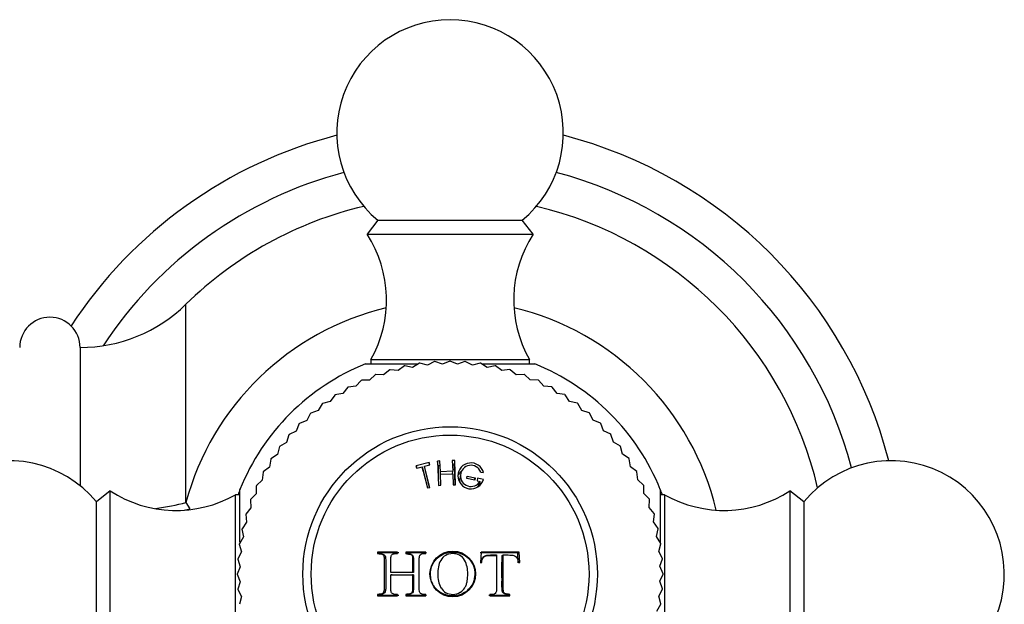
# Model space of a CAD drawing. Units: millimetres. Extents: x 4 to 205, y 7 to 289.
# Drawn here: x 79 to 98, y 186 to 197 of the extents above; entities that cross this region are included whole.
import ezdxf

# ---------------------------------------------------------------- set-up
doc = ezdxf.new("R2010")
doc.units = ezdxf.units.MM
for name, color, linetype in [('10513', 7, 'Continuous'), ('16057', 7, 'Continuous'), ('4097', 7, 'Continuous'), ('4504', 7, 'Continuous'), ('5024', 7, 'Continuous'), ('7521', 7, 'Continuous'), ('Défaut', 7, 'Continuous')]:
    doc.layers.add(name, color=color, linetype=linetype)

# ---------------------------------------------------------------- blocks, each defined once
blk = doc.blocks.new('SE1')
at = {"layer": '10513', "color": 7, "linetype": 'Continuous'}
for p, q in [((87.146, 188.364), (87.098, 188.362)), ((87.154, 188.151), (87.146, 188.364)), ((87.44, 188.374), (87.392, 188.372)), ((87.392, 188.372), (87.399, 188.16)), ((87.436, 188.28), (87.44, 188.374)), ((87.457, 187.892), (87.44, 188.374)), ((86.932, 188.335), (86.672, 188.27)), ((86.687, 188.224), (86.672, 188.27)), ((86.672, 188.27), (86.684, 188.223)), ((86.684, 188.223), (86.79, 188.25)), ((86.814, 188.161), (86.79, 188.25)), ((86.79, 188.25), (86.896, 187.828)), ((86.837, 188.262), (86.944, 188.288)), ((86.858, 188.172), (86.837, 188.262)), ((86.942, 187.84), (86.837, 188.262)), ((86.941, 187.84), (86.858, 188.172)), ((86.941, 188.287), (86.932, 188.335)), ((86.944, 188.288), (86.932, 188.335)), ((87.109, 188.269), (87.098, 188.362)), ((87.098, 188.362), (87.115, 187.88)), ((87.154, 188.271), (87.109, 188.269)), ((87.109, 188.269), (87.114, 188.105)), ((87.436, 188.28), (87.39, 188.279)), ((87.449, 187.892), (87.436, 188.28)), ((86.814, 188.161), (86.897, 187.829)), ((87.399, 188.16), (87.154, 188.151)), ((87.158, 188.103), (87.154, 188.151)), ((87.155, 188.103), (87.401, 188.112)), ((87.163, 187.882), (87.155, 188.103)), ((87.398, 188.111), (87.399, 188.16)), ((87.401, 188.112), (87.409, 187.89)), ((87.553, 188.09), (87.544, 188.006)), ((87.679, 188.016), (87.689, 188.063)), ((87.836, 187.983), (87.679, 188.016)), ((87.681, 188.016), (87.689, 188.063)), ((87.689, 188.063), (87.846, 188.03)), ((87.834, 187.983), (87.846, 188.03)), ((87.846, 188.03), (87.836, 187.983)), ((87.893, 188.02), (87.883, 187.973)), ((87.883, 187.973), (87.942, 187.96)), ((88.009, 187.995), (87.893, 188.02)), ((87.957, 188.145), (88.011, 188.133)), ((86.896, 187.828), (86.942, 187.84)), ((87.115, 187.88), (87.163, 187.882)), ((87.409, 187.89), (87.457, 187.892)), ((87.917, 187.882), (87.942, 187.96)), ((87.981, 187.916), (87.931, 187.926)), ((85.938, 186.541), (85.906, 186.551)), ((86.303, 186.551), (85.906, 186.551)), ((85.906, 186.551), (85.906, 186.527)), ((85.938, 186.518), (85.906, 186.527)), ((86.328, 186.541), (85.938, 186.541)), ((85.938, 186.541), (85.938, 186.518)), ((86.016, 186.51), (85.986, 186.519)), ((86.303, 186.527), (86.303, 186.551)), ((86.491, 186.54), (86.47, 186.551)), ((86.867, 186.551), (86.47, 186.551)), ((86.47, 186.551), (86.47, 186.527)), ((86.491, 186.517), (86.47, 186.527)), ((86.88, 186.539), (86.491, 186.54)), ((86.491, 186.54), (86.491, 186.517)), ((86.581, 186.504), (86.561, 186.514)), ((86.867, 186.527), (86.867, 186.551)), ((88.691, 186.541), (87.945, 186.539)), ((87.962, 186.551), (87.951, 186.348)), ((88.722, 186.551), (87.962, 186.551)), ((88.051, 186.481), (88.033, 186.471)), ((88.25, 186.488), (88.272, 186.497)), ((88.379, 186.488), (88.404, 186.497)), ((88.691, 186.541), (88.722, 186.551)), ((88.701, 186.343), (88.691, 186.541)), ((88.732, 186.348), (88.722, 186.551)), ((87.951, 186.348), (87.977, 186.348)), ((87.96, 186.342), (87.977, 186.348)), ((88.706, 186.348), (88.732, 186.348)), ((86.199, 186.15), (86.171, 186.15)), ((86.602, 186.15), (86.171, 186.15)), ((86.199, 186.103), (86.171, 186.103)), ((86.171, 186.103), (86.602, 186.103)), ((86.622, 186.15), (86.199, 186.15)), ((86.199, 186.103), (86.622, 186.103)), ((86.622, 186.15), (86.602, 186.15)), ((86.622, 186.103), (86.602, 186.103)), ((85.938, 185.721), (85.906, 185.712)), ((85.906, 185.712), (85.906, 185.689)), ((85.938, 185.698), (85.906, 185.689)), ((85.906, 185.689), (86.303, 185.689)), ((85.938, 185.721), (85.938, 185.698)), ((85.938, 185.698), (86.328, 185.699)), ((85.984, 185.718), (86.015, 185.727)), ((86.303, 185.689), (86.303, 185.712)), ((86.491, 185.722), (86.47, 185.712)), ((86.47, 185.712), (86.47, 185.689)), ((86.491, 185.699), (86.47, 185.689)), ((86.47, 185.689), (86.867, 185.689)), ((86.491, 185.722), (86.491, 185.699)), ((86.491, 185.699), (86.88, 185.701)), ((86.558, 185.723), (86.578, 185.733)), ((86.867, 185.689), (86.867, 185.712)), ((88.12, 185.7), (88.51, 185.699)), ((88.14, 185.712), (88.14, 185.689)), ((88.14, 185.689), (88.537, 185.689)), ((88.394, 185.754), (88.394, 185.754)), ((88.51, 185.699), (88.51, 185.722)), ((88.51, 185.722), (88.537, 185.712)), ((88.51, 185.699), (88.537, 185.689)), ((88.537, 185.689), (88.537, 185.712))]:
    blk.add_line(p, q, dxfattribs=at)
blk.add_circle((87.401, 186.12), 0.454, dxfattribs=at)
for radius, start, end in [(0.258, 14.7175, 343.5461), (0.21, 21.5225, 329.1026)]:
    blk.add_arc((87.762, 188.068), radius, start, end, dxfattribs=at)
for points, knots in [([(87.574, 188.165), (87.566, 188.158), (87.543, 188.133), (87.526, 188.105), (87.517, 188.085)], [0.35060447, 0.35060447, 0.35060447, 0.35060447, 0.37403, 0.42500806, 0.42500806, 0.42500806, 0.42500806]), ([(87.553, 187.922), (87.544, 187.948), (87.541, 187.977), (87.544, 188.005), (87.544, 188.006)], [0.41668851, 0.41668851, 0.41668851, 0.41668851, 0.49906346, 0.50202126, 0.50202126, 0.50202126, 0.50202126]), ([(85.906, 186.527), (85.922, 186.527), (85.935, 186.526), (85.949, 186.526), (85.953, 186.526), (85.958, 186.525), (85.96, 186.525), (85.962, 186.525), (85.961, 186.525), (85.987, 186.52), (86.006, 186.511), (86.028, 186.491), (86.034, 186.473), (86.038, 186.433), (86.038, 186.425), (86.039, 186.404), (86.039, 186.39), (86.039, 186.335), (86.039, 186.292), (86.039, 186.228), (86.039, 186.206), (86.039, 186.174), (86.039, 186.163), (86.039, 186.142), (86.039, 186.128), (86.039, 186.111), (86.039, 186.098), (86.039, 186.077), (86.039, 186.066), (86.039, 186.034), (86.039, 186.012), (86.039, 185.948), (86.039, 185.904), (86.039, 185.855), (86.039, 185.845), (86.038, 185.83), (86.038, 185.823), (86.037, 185.804), (86.036, 185.792), (86.031, 185.761), (86.026, 185.747), (86.013, 185.734), (86.004, 185.727), (85.986, 185.719), (85.976, 185.716), (85.962, 185.714), (85.963, 185.714), (85.961, 185.714), (85.959, 185.713), (85.955, 185.713), (85.951, 185.713), (85.936, 185.713), (85.923, 185.712), (85.906, 185.712)], [0, 0, 0, 0, 0.03125, 0.03125, 0.046875, 0.046875, 0.054688, 0.054688, 0.0625, 0.0625, 0.125, 0.125, 0.1875, 0.1875, 0.21875, 0.21875, 0.25, 0.25, 0.375, 0.375, 0.4375, 0.4375, 0.46875, 0.46875, 0.5, 0.5, 0.53125, 0.53125, 0.5625, 0.5625, 0.625, 0.625, 0.75, 0.75, 0.765625, 0.765625, 0.78125, 0.78125, 0.8125, 0.8125, 0.875, 0.875, 0.90625, 0.90625, 0.9375, 0.9375, 0.945312, 0.945312, 0.953125, 0.953125, 0.96875, 0.96875, 1, 1, 1, 1]), ([(85.938, 186.518), (85.957, 186.518), (85.994, 186.519), (86.057, 186.5), (86.069, 186.431), (86.068, 186.308), (86.069, 186.204), (86.069, 186.035), (86.068, 185.924), (86.069, 185.799), (86.05, 185.737), (85.995, 185.72), (85.957, 185.721), (85.938, 185.721)], [0, 0, 0, 0, 0.062269, 0.124849, 0.194652, 0.248463, 0.499363, 0.499798, 0.75056, 0.828005, 0.874737, 0.936947, 1, 1, 1, 1]), ([(86.171, 186.15), (86.171, 186.191), (86.171, 186.23), (86.171, 186.29), (86.171, 186.31), (86.171, 186.34), (86.171, 186.35), (86.171, 186.365), (86.171, 186.37), (86.171, 186.38), (86.171, 186.382), (86.171, 186.407), (86.171, 186.42), (86.172, 186.435), (86.172, 186.439), (86.173, 186.444), (86.173, 186.446), (86.173, 186.448), (86.173, 186.447), (86.175, 186.475), (86.183, 186.493), (86.201, 186.509), (86.209, 186.513), (86.222, 186.519), (86.227, 186.52), (86.234, 186.522), (86.237, 186.523), (86.242, 186.524), (86.247, 186.525), (86.251, 186.526), (86.27, 186.527), (86.303, 186.527)], [0, 0, 0, 0, 0.25, 0.25, 0.375, 0.375, 0.4375, 0.4375, 0.46875, 0.46875, 0.5, 0.5, 0.5625, 0.5625, 0.59375, 0.59375, 0.609375, 0.609375, 0.625, 0.625, 0.75, 0.75, 0.8125, 0.8125, 0.84375, 0.84375, 0.859375, 0.859375, 0.875, 0.875, 1, 1, 1, 1]), ([(86.47, 186.527), (86.502, 186.527), (86.522, 186.525), (86.534, 186.523), (86.537, 186.523), (86.548, 186.519), (86.553, 186.517), (86.568, 186.511), (86.576, 186.506), (86.594, 186.489), (86.596, 186.48), (86.601, 186.448), (86.602, 186.428), (86.602, 186.391), (86.602, 186.377), (86.602, 186.347), (86.602, 186.34), (86.602, 186.309), (86.602, 186.29), (86.602, 186.23), (86.602, 186.191), (86.602, 186.15)], [0, 0, 0, 0, 0.125, 0.125, 0.15625, 0.15625, 0.1875, 0.1875, 0.25, 0.25, 0.375, 0.375, 0.5, 0.5, 0.5625, 0.5625, 0.625, 0.625, 0.75, 0.75, 1, 1, 1, 1]), ([(86.491, 186.517), (86.512, 186.517), (86.554, 186.518), (86.615, 186.491), (86.622, 186.42), (86.621, 186.345), (86.622, 186.249), (86.622, 186.183), (86.622, 186.15)], [0, 0, 0, 0, 0.143943, 0.285718, 0.391202, 0.571331, 0.786752, 1, 1, 1, 1]), ([(86.867, 185.712), (86.857, 185.712), (86.847, 185.712), (86.832, 185.713), (86.827, 185.713), (86.817, 185.714), (86.81, 185.715), (86.8, 185.716), (86.788, 185.719), (86.766, 185.73), (86.755, 185.738), (86.743, 185.752), (86.737, 185.769), (86.735, 185.819), (86.734, 185.832), (86.734, 185.848), (86.735, 185.852), (86.735, 185.86), (86.735, 185.86), (86.735, 185.953), (86.735, 186.036), (86.735, 186.2), (86.735, 186.283), (86.735, 186.376), (86.735, 186.377), (86.735, 186.386), (86.735, 186.39), (86.735, 186.406), (86.735, 186.418), (86.736, 186.462), (86.742, 186.484), (86.753, 186.499), (86.761, 186.507), (86.78, 186.517), (86.791, 186.521), (86.81, 186.525), (86.814, 186.525), (86.823, 186.527), (86.829, 186.527), (86.844, 186.528), (86.855, 186.528), (86.867, 186.527)], [0, 0, 0, 0, 0.03125, 0.03125, 0.046875, 0.046875, 0.0625, 0.0625, 0.09375, 0.09375, 0.125, 0.125, 0.1875, 0.1875, 0.21875, 0.21875, 0.234375, 0.234375, 0.25, 0.25, 0.5, 0.5, 0.75, 0.75, 0.765625, 0.765625, 0.78125, 0.78125, 0.8125, 0.8125, 0.875, 0.875, 0.90625, 0.90625, 0.9375, 0.9375, 0.953125, 0.953125, 0.96875, 0.96875, 1, 1, 1, 1]), ([(87.407, 186.555), (87.295, 186.554), (87.104, 186.486), (86.978, 186.287), (86.96, 186.17), (86.96, 186.082), (86.971, 185.966), (87.086, 185.761), (87.335, 185.665), (87.562, 185.701), (87.711, 185.795), (87.815, 185.938), (87.848, 186.111), (87.825, 186.285), (87.726, 186.432), (87.605, 186.516), (87.508, 186.546), (87.451, 186.554), (87.422, 186.555), (87.407, 186.555)], [0, 0, 0, 0, 0.123122, 0.19891, 0.248093, 0.251179, 0.295127, 0.374797, 0.496483, 0.559385, 0.622105, 0.684935, 0.747895, 0.810668, 0.873576, 0.936713, 0.968147, 0.98404, 1, 1, 1, 1]), ([(87.396, 186.524), (87.444, 186.524), (87.493, 186.515), (87.576, 186.471), (87.61, 186.435), (87.66, 186.354), (87.675, 186.309), (87.694, 186.216), (87.698, 186.169), (87.699, 186.075), (87.697, 186.027), (87.684, 185.958), (87.678, 185.936), (87.663, 185.891), (87.653, 185.869), (87.619, 185.811), (87.588, 185.779), (87.507, 185.73), (87.455, 185.716), (87.356, 185.715), (87.307, 185.724), (87.226, 185.77), (87.192, 185.806), (87.143, 185.887), (87.127, 185.932), (87.107, 186.023), (87.103, 186.071), (87.103, 186.118), (87.103, 186.119), (87.102, 186.166), (87.106, 186.213), (87.123, 186.305), (87.138, 186.35), (87.186, 186.431), (87.22, 186.467), (87.301, 186.513), (87.349, 186.523), (87.396, 186.524)], [0, 0, 0, 0, 0.062559, 0.062675, 0.125018, 0.125252, 0.187746, 0.188067, 0.250364, 0.250653, 0.313087, 0.313351, 0.343794, 0.344089, 0.375945, 0.376299, 0.432616, 0.433074, 0.500709, 0.501288, 0.563075, 0.563755, 0.625284, 0.626083, 0.687809, 0.688553, 0.750317, 0.750608, 0.751364, 0.751645, 0.813503, 0.813666, 0.875744, 0.875953, 0.937759, 0.937857, 1, 1, 1, 1]), ([(87.96, 186.342), (87.962, 186.359), (87.966, 186.39), (87.987, 186.433), (88.019, 186.467), (88.058, 186.483), (88.105, 186.486), (88.167, 186.488), (88.219, 186.488), (88.25, 186.488)], [0, 0, 0, 0, 0.128969, 0.248405, 0.373076, 0.497831, 0.577977, 0.748833, 1, 1, 1, 1]), ([(87.977, 186.348), (87.98, 186.386), (87.987, 186.412), (88.016, 186.453), (88.027, 186.465), (88.046, 186.478), (88.053, 186.482), (88.063, 186.486), (88.067, 186.488), (88.075, 186.49), (88.082, 186.491), (88.087, 186.492), (88.097, 186.494), (88.121, 186.495), (88.13, 186.496), (88.146, 186.496), (88.152, 186.497), (88.164, 186.497), (88.174, 186.497), (88.208, 186.497), (88.239, 186.497), (88.272, 186.497)], [0, 0, 0, 0, 0.25, 0.25, 0.375, 0.375, 0.4375, 0.4375, 0.46875, 0.46875, 0.5, 0.5, 0.625, 0.625, 0.6875, 0.6875, 0.71875, 0.71875, 0.75, 0.75, 1, 1, 1, 1]), ([(88.272, 186.497), (88.272, 186.42), (88.272, 186.347), (88.272, 186.238), (88.272, 186.202), (88.272, 186.129), (88.272, 186.09), (88.272, 186.019), (88.272, 185.983), (88.272, 185.928), (88.272, 185.909), (88.272, 185.881), (88.272, 185.871), (88.272, 185.852), (88.272, 185.845), (88.272, 185.821), (88.272, 185.81), (88.271, 185.796), (88.27, 185.792), (88.269, 185.784), (88.269, 185.783), (88.265, 185.757), (88.256, 185.74), (88.237, 185.726), (88.229, 185.722), (88.213, 185.716), (88.201, 185.714), (88.177, 185.712), (88.159, 185.711), (88.14, 185.712)], [0, 0, 0, 0, 0.25, 0.25, 0.375, 0.375, 0.5, 0.5, 0.625, 0.625, 0.6875, 0.6875, 0.71875, 0.71875, 0.75, 0.75, 0.78125, 0.78125, 0.796875, 0.796875, 0.8125, 0.8125, 0.875, 0.875, 0.90625, 0.90625, 0.9375, 0.9375, 1, 1, 1, 1]), ([(88.51, 185.722), (88.497, 185.722), (88.48, 185.722), (88.454, 185.722), (88.432, 185.727), (88.411, 185.736), (88.396, 185.75), (88.387, 185.768), (88.382, 185.789), (88.38, 185.812), (88.378, 185.863), (88.379, 185.943), (88.379, 186.064), (88.378, 186.198), (88.379, 186.343), (88.379, 186.439), (88.379, 186.488)], [0, 0, 0, 0, 0.045973, 0.063124, 0.097442, 0.126393, 0.148042, 0.17117, 0.197737, 0.222962, 0.251361, 0.372661, 0.500947, 0.666906, 0.831089, 1, 1, 1, 1]), ([(88.537, 185.712), (88.497, 185.712), (88.486, 185.713), (88.483, 185.713), (88.481, 185.714), (88.476, 185.714), (88.473, 185.715), (88.464, 185.717), (88.458, 185.718), (88.442, 185.724), (88.433, 185.729), (88.413, 185.75), (88.407, 185.774), (88.403, 185.838), (88.404, 185.876), (88.404, 185.95), (88.404, 185.988), (88.405, 186.184), (88.404, 186.337), (88.404, 186.497)], [0, 0, 0, 0, 0.007812, 0.007812, 0.015625, 0.015625, 0.03125, 0.03125, 0.0625, 0.0625, 0.125, 0.125, 0.25, 0.25, 0.375, 0.375, 0.5, 0.5, 1, 1, 1, 1]), ([(88.404, 186.497), (88.42, 186.497), (88.435, 186.497), (88.459, 186.497), (88.467, 186.497), (88.479, 186.497), (88.483, 186.497), (88.491, 186.497), (88.493, 186.497), (88.524, 186.497), (88.545, 186.496), (88.568, 186.495), (88.575, 186.494), (88.583, 186.493), (88.585, 186.493), (88.589, 186.492), (88.588, 186.493), (88.626, 186.485), (88.654, 186.468), (88.693, 186.418), (88.701, 186.384), (88.706, 186.348)], [0, 0, 0, 0, 0.125, 0.125, 0.1875, 0.1875, 0.21875, 0.21875, 0.25, 0.25, 0.375, 0.375, 0.4375, 0.4375, 0.46875, 0.46875, 0.5, 0.5, 0.75, 0.75, 1, 1, 1, 1]), ([(86.303, 185.712), (86.287, 185.712), (86.273, 185.713), (86.259, 185.713), (86.255, 185.713), (86.25, 185.714), (86.249, 185.714), (86.247, 185.714), (86.248, 185.714), (86.234, 185.717), (86.224, 185.72), (86.206, 185.728), (86.197, 185.734), (86.187, 185.743), (86.183, 185.75), (86.178, 185.764), (86.176, 185.77), (86.174, 185.781), (86.173, 185.79), (86.171, 185.815), (86.171, 185.838), (86.173, 185.93), (86.171, 186.011), (86.171, 186.103)], [0, 0, 0, 0, 0.0625, 0.0625, 0.09375, 0.09375, 0.109375, 0.109375, 0.125, 0.125, 0.1875, 0.1875, 0.25, 0.25, 0.3125, 0.3125, 0.34375, 0.34375, 0.375, 0.375, 0.5, 0.5, 1, 1, 1, 1]), ([(86.602, 186.103), (86.602, 186.061), (86.602, 186.021), (86.602, 185.959), (86.602, 185.939), (86.602, 185.908), (86.602, 185.898), (86.602, 185.882), (86.602, 185.877), (86.602, 185.866), (86.602, 185.863), (86.602, 185.826), (86.601, 185.801), (86.596, 185.771), (86.594, 185.763), (86.588, 185.749), (86.587, 185.744), (86.574, 185.732), (86.567, 185.727), (86.554, 185.721), (86.549, 185.719), (86.542, 185.717), (86.539, 185.716), (86.534, 185.715), (86.529, 185.714), (86.526, 185.714), (86.506, 185.712), (86.47, 185.712)], [0, 0, 0, 0, 0.25, 0.25, 0.375, 0.375, 0.4375, 0.4375, 0.46875, 0.46875, 0.5, 0.5, 0.625, 0.625, 0.6875, 0.6875, 0.75, 0.75, 0.8125, 0.8125, 0.84375, 0.84375, 0.859375, 0.859375, 0.875, 0.875, 1, 1, 1, 1]), ([(86.622, 186.103), (86.622, 186.063), (86.622, 185.983), (86.621, 185.878), (86.622, 185.799), (86.603, 185.739), (86.548, 185.72), (86.51, 185.722), (86.491, 185.722)], [0, 0, 0, 0, 0.249329, 0.501994, 0.654518, 0.751447, 0.874726, 1, 1, 1, 1])]:
    blk.add_open_spline(points, degree=3, knots=knots, dxfattribs=at)
blk.add_open_spline([(87.917, 187.882), (87.908, 187.869), (87.899, 187.857), (87.888, 187.845)], degree=3, dxfattribs=at)
at = {"layer": '16057', "color": 7, "linetype": 'Continuous'}
for p, q in [((82.099, 187.539), (82.099, 191.477)), ((79.998, 190.619), (79.998, 187.873)), ((79.999, 190.619), (79.998, 190.619)), ((79.999, 190.619), (79.999, 187.872)), ((82.099, 187.539), (82.177, 187.413))]:
    blk.add_line(p, q, dxfattribs=at)
for centre, radius, start, end in [((87.348, 186.119), 7.5, 103.206, 134.4153), ((87.348, 186.119), 7.5, 13.206, 76.794), ((79.999, 193.619), 3, 270, 314.4153), ((87.348, 186.119), 5.438, 103.4857, 164.8656), ((87.348, 186.119), 5.438, 13.4857, 76.5143), ((79.398, 190.619), 0.6, 0, 180)]:
    blk.add_arc(centre, radius, start, end, dxfattribs=at)
for centre, major_axis, ratio, start_param, end_param in [((79.999, 188.107), (3, 0), 0.265, -1.049025, -0.795603), ((79.998, 187.959), (2.999, -0.058), 0.245205, -0.805724, -0.752626)]:
    blk.add_ellipse(centre, major_axis=major_axis, ratio=ratio, start_param=start_param, end_param=end_param, dxfattribs=at)
at = {"layer": '4097', "color": 7, "linetype": 'Continuous'}
for start, end in [(158.049, 159.4123), (20.5941, 21.9575)]:
    blk.add_arc((87.348, 186.119), 4.5, start, end, dxfattribs=at)
at = {"layer": '4504', "color": 7, "linetype": 'Continuous'}
for p, q in [((87.039, 190.338), (86.899, 190.265)), ((87.195, 190.287), (87.046, 190.339)), ((87.341, 190.349), (87.195, 190.287)), ((87.493, 190.287), (87.348, 190.349)), ((87.643, 190.339), (87.493, 190.287)), ((87.79, 190.266), (87.649, 190.339)), ((86.149, 190.176), (86.028, 190.075)), ((86.313, 190.159), (86.156, 190.178)), ((86.442, 190.251), (86.313, 190.159)), ((86.604, 190.223), (86.448, 190.253)), ((86.739, 190.305), (86.604, 190.223)), ((86.899, 190.265), (86.746, 190.306)), ((87.943, 190.307), (87.79, 190.266)), ((88.085, 190.224), (87.95, 190.306)), ((88.24, 190.254), (88.085, 190.224)), ((88.376, 190.161), (88.247, 190.253)), ((88.533, 190.18), (88.376, 190.161)), ((88.661, 190.077), (88.539, 190.178)), ((85.584, 189.964), (85.478, 189.847)), ((85.749, 189.971), (85.59, 189.967)), ((85.863, 190.08), (85.749, 189.971)), ((86.028, 190.075), (85.869, 190.083)), ((88.82, 190.085), (88.661, 190.077)), ((88.94, 189.973), (88.826, 190.083)), ((89.099, 189.97), (88.94, 189.973)), ((89.211, 189.85), (89.105, 189.967)), ((85.314, 189.829), (85.217, 189.704)), ((85.478, 189.847), (85.32, 189.832)), ((89.369, 189.835), (89.211, 189.85)), ((89.473, 189.707), (89.375, 189.832)), ((84.967, 189.543), (84.813, 189.506)), ((85.055, 189.674), (84.967, 189.543)), ((85.217, 189.704), (85.061, 189.678)), ((89.629, 189.682), (89.473, 189.707)), ((89.723, 189.547), (89.634, 189.678)), ((89.877, 189.51), (89.723, 189.547)), ((84.728, 189.364), (84.578, 189.316)), ((84.807, 189.502), (84.728, 189.364)), ((89.962, 189.368), (89.883, 189.506)), ((90.113, 189.321), (89.962, 189.368)), ((84.504, 189.169), (84.357, 189.111)), ((84.572, 189.312), (84.504, 189.169)), ((90.187, 189.174), (90.118, 189.316)), ((90.334, 189.115), (90.187, 189.174)), ((84.293, 188.959), (84.151, 188.89)), ((84.352, 189.106), (84.293, 188.959)), ((90.397, 188.963), (90.339, 189.111)), ((90.54, 188.895), (90.397, 188.963)), ((84.146, 188.884), (84.099, 188.733)), ((90.592, 188.739), (90.544, 188.89)), ((83.957, 188.649), (83.92, 188.495)), ((84.099, 188.733), (83.961, 188.654)), ((90.73, 188.66), (90.592, 188.739)), ((90.771, 188.5), (90.734, 188.654)), ((83.785, 188.401), (83.76, 188.244)), ((83.92, 188.495), (83.789, 188.406)), ((90.902, 188.412), (90.771, 188.5)), ((90.932, 188.25), (90.906, 188.406)), ((83.76, 188.244), (83.635, 188.147)), ((91.057, 188.153), (90.932, 188.25)), ((83.617, 187.983), (83.5, 187.877)), ((83.632, 188.141), (83.617, 187.983)), ((91.075, 187.989), (91.06, 188.147)), ((91.193, 187.883), (91.075, 187.989)), ((83.497, 187.871), (83.494, 187.712)), ((91.199, 187.718), (91.195, 187.877)), ((83.382, 187.591), (83.39, 187.433)), ((83.494, 187.712), (83.384, 187.598)), ((91.309, 187.604), (91.199, 187.718)), ((91.303, 187.439), (91.311, 187.598)), ((83.39, 187.433), (83.289, 187.311)), ((91.404, 187.318), (91.303, 187.439)), ((83.287, 187.305), (83.306, 187.148)), ((91.387, 187.154), (91.406, 187.311)), ((83.213, 187.012), (83.243, 186.857)), ((83.306, 187.148), (83.214, 187.019)), ((91.479, 187.025), (91.387, 187.154)), ((91.451, 186.863), (91.481, 187.019)), ((83.243, 186.857), (83.161, 186.721)), ((91.534, 186.728), (91.451, 186.863)), ((83.16, 186.715), (83.201, 186.562)), ((91.493, 186.568), (91.535, 186.721)), ((83.201, 186.562), (83.128, 186.421)), ((83.128, 186.415), (83.18, 186.265)), ((91.566, 186.428), (91.493, 186.568)), ((91.515, 186.272), (91.567, 186.421)), ((83.18, 186.265), (83.118, 186.119)), ((91.578, 186.126), (91.515, 186.272)), ((83.118, 186.113), (83.18, 185.967)), ((91.515, 185.974), (91.578, 186.119)), ((83.18, 185.967), (83.128, 185.818)), ((91.567, 185.824), (91.515, 185.974)), ((83.129, 185.811), (83.202, 185.67)), ((83.202, 185.67), (83.161, 185.517)), ((91.494, 185.677), (91.567, 185.818)), ((91.535, 185.524), (91.494, 185.677)), ((91.452, 185.382), (91.535, 185.517))]:
    blk.add_line(p, q, dxfattribs=at)
for radius in [2.925, 2.76]:
    blk.add_circle((87.348, 186.119), radius, dxfattribs=at)
for start, end in [(94.0909, 94.1818), (90, 90.0909), (85.9091, 86), (106.3636, 106.4545), (102.2727, 102.3636), (98.1818, 98.2727), (81.8182, 81.9091), (77.7273, 77.8182), (73.6364, 73.7273), (114.5455, 114.6364), (110.4545, 110.5455), (69.5455, 69.6364), (65.4545, 65.5455), (118.6364, 118.7273), (61.3636, 61.4545), (122.7273, 122.8182), (57.2727, 57.3636), (126.8182, 126.9091), (53.1818, 53.2727), (130.9091, 131), (49.0909, 49.1818), (135, 135.0909), (45, 45.0909), (139.0909, 139.1818), (40.9091, 41), (143.1818, 143.2727), (36.8182, 36.9091), (147.2727, 147.3636), (32.7273, 32.8182), (151.3636, 151.4545), (28.6364, 28.7273), (155.4545, 155.5455), (24.5455, 24.6364), (159.5455, 159.6364), (20.4545, 20.5455), (163.6364, 163.7273), (16.3636, 16.4545), (167.7273, 167.8182), (12.2727, 12.3636), (171.8182, 171.9091), (8.1818, 8.2727), (175.9091, 176), (4.0909, 4.1818), (180, 180.0909), (0, 0.0909), (355.9091, 356), (184.0909, 184.1818), (351.8182, 351.9091)]:
    blk.add_arc((87.348, 186.119), 4.23, start, end, dxfattribs=at)
at = {"layer": '5024', "color": 7, "linetype": 'Continuous'}
for radius, start, end in [(9, 104.4745, 146.7941), (9, 14.4745, 75.5255), (8.25, 104.8109, 146.6541), (8.25, 14.8109, 75.1891)]:
    blk.add_arc((87.348, 186.119), radius, start, end, dxfattribs=at)
at = {"layer": '7521', "color": 7, "linetype": 'Continuous'}
for p, q in [((85.914, 193.146), (85.698, 192.869)), ((85.914, 193.146), (88.781, 193.146)), ((88.998, 192.869), (88.781, 193.146)), ((85.698, 192.869), (88.998, 192.869)), ((85.773, 190.379), (88.922, 190.379)), ((85.773, 190.379), (85.773, 190.294)), ((88.922, 190.294), (88.922, 190.379)), ((85.668, 190.294), (86.714, 190.294)), ((87.976, 190.294), (89.028, 190.294)), ((83.173, 186.753), (83.173, 187.799)), ((91.522, 187.799), (91.522, 186.753)), ((80.598, 187.769), (80.321, 187.553)), ((80.598, 184.469), (80.598, 187.769)), ((83.088, 184.545), (83.088, 187.694)), ((83.173, 187.694), (83.088, 187.694)), ((91.608, 187.694), (91.522, 187.694)), ((91.608, 187.694), (91.608, 184.545)), ((94.098, 187.769), (94.098, 184.469)), ((94.374, 187.553), (94.098, 187.769)), ((80.321, 184.686), (80.321, 187.553)), ((94.374, 187.553), (94.374, 184.686))]:
    blk.add_line(p, q, dxfattribs=at)
for centre, radius, start, end in [((87.348, 194.879), 2.25, 309.5901, 230.4099), ((83.685, 191.563), 2.4, 330.4635, 32.992), ((91.011, 191.563), 2.4, 147.008, 209.5365), ((87.348, 186.119), 4.5, 111.9213, 158.0787), ((87.348, 186.119), 4.5, 21.9213, 68.0787), ((78.588, 186.119), 2.25, 39.5901, 270), ((96.108, 186.119), 2.25, 270, 140.4099), ((81.904, 189.782), 2.4, 237.008, 299.5365), ((92.791, 189.782), 2.4, 240.4635, 302.992)]:
    blk.add_arc(centre, radius, start, end, dxfattribs=at)

msp = doc.modelspace()

# ---------------------------------------------------------------- block references
at = {"layer": 'Défaut'}
msp.add_blockref('SE1', (0, 0), dxfattribs=at)

doc.saveas('drawing.dxf')
